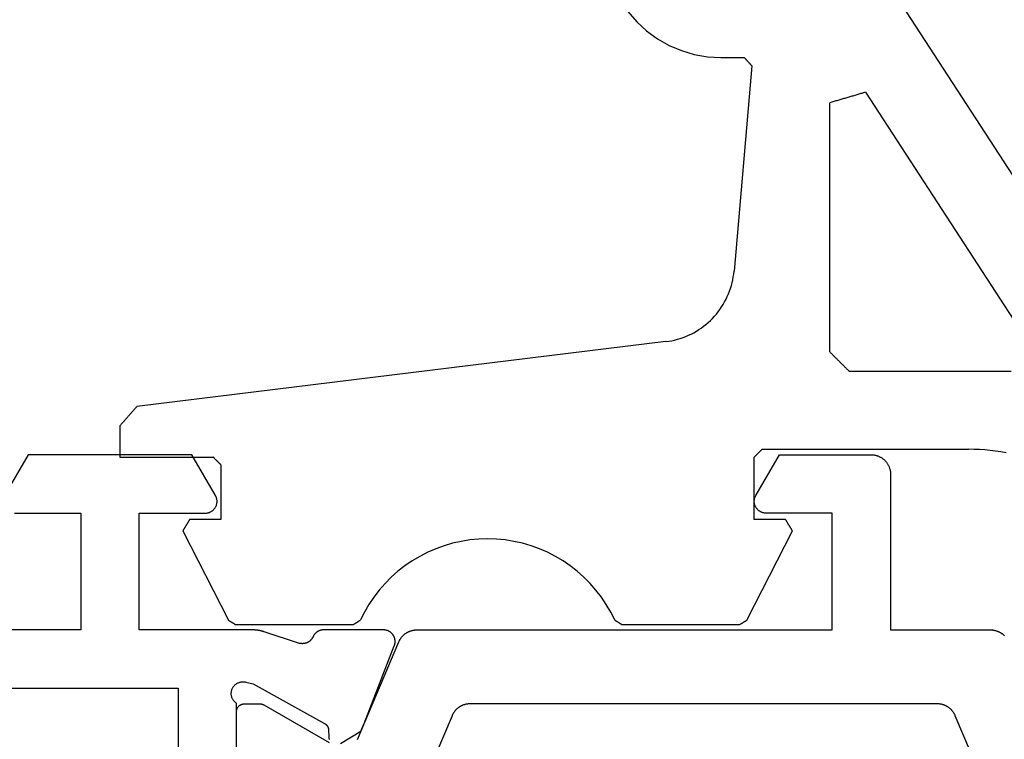
# Model space of a CAD drawing. Units: millimetres. Extents: x 0 to 6154, y -3021 to -50.
# Drawn here: x 6069 to 6094, y -2575 to -2557 of the extents above; entities that cross this region are included whole.
import ezdxf

# ---------------------------------------------------------------- set-up
doc = ezdxf.new("R2010")
doc.units = ezdxf.units.MM
doc.layers.add('CrossSectionsGums', color=1, linetype='Continuous')
doc.layers.add('CrossSectionsProfils', color=7, linetype='Continuous')

# ---------------------------------------------------------------- blocks, each defined once
blk = doc.blocks.new('04_11077_X', base_point=(117.929, 0))
at = {"layer": 'CrossSectionsProfils', "flags": 128}
for points in [[(75.429, 38.5), (72.212, 38.5), (72.202, 38.514), (72.191, 38.528), (72.18, 38.541), (72.167, 38.553), (72.154, 38.565), (72.14, 38.576), (72.126, 38.586), (72.111, 38.595), (72.096, 38.603), (72.08, 38.611), (72.063, 38.617), (72.047, 38.622), (72.03, 38.627), (72.013, 38.63), (71.995, 38.633), (71.978, 38.634), (71.96, 38.635), (71.943, 38.634), (71.926, 38.632), (71.908, 38.63), (71.891, 38.626), (71.874, 38.622), (71.858, 38.616), (71.841, 38.609), (71.826, 38.602), (71.81, 38.593), (71.795, 38.584), (71.781, 38.574), (71.767, 38.563), (71.754, 38.551), (71.742, 38.539), (71.731, 38.526), (71.72, 38.512), (71.71, 38.497), (71.701, 38.482), (71.693, 38.467), (71.685, 38.451), (71.679, 38.435), (71.674, 38.418), (71.669, 38.401), (71.666, 38.384), (71.664, 38.367), (71.662, 38.349), (71.662, 38.332), (71.663, 38.314), (71.664, 38.297), (71.667, 38.279), (71.671, 38.262), (71.671, 38.262), (71.719, 38.068), (72.732, 36.238), (72.734, 36.235), (72.736, 36.231), (72.739, 36.227), (72.741, 36.224), (72.744, 36.22), (72.746, 36.216), (72.749, 36.213), (72.752, 36.21), (72.754, 36.206), (72.757, 36.203), (72.76, 36.2), (72.763, 36.197), (72.766, 36.193), (72.769, 36.19), (72.773, 36.187), (72.776, 36.184), (72.779, 36.182), (72.782, 36.179), (72.786, 36.176), (72.789, 36.174), (72.793, 36.171), (72.797, 36.169), (72.8, 36.166), (72.804, 36.164), (72.808, 36.162), (72.812, 36.16), (72.815, 36.158), (72.819, 36.156), (72.823, 36.154), (72.827, 36.152), (72.831, 36.15), (72.835, 36.149), (72.839, 36.147), (72.843, 36.146), (72.848, 36.144), (72.852, 36.143), (72.856, 36.142), (72.86, 36.141), (72.865, 36.14), (72.869, 36.139), (72.873, 36.138), (72.877, 36.138), (72.882, 36.137), (72.886, 36.136), (72.89, 36.136), (72.895, 36.136), (72.899, 36.136), (72.903, 36.135), (72.903, 36.135), (73.078, 36.132), (73.087, 36.132), (73.096, 36.131), (73.105, 36.13), (73.113, 36.129), (73.122, 36.127), (73.13, 36.124), (73.138, 36.122), (73.147, 36.119)], [(73.246, 35.829), (72.93, 35.304), (72.737, 35.222), (70.738, 34.446), (70.727, 34.442), (70.715, 34.438), (70.703, 34.435), (70.692, 34.432), (70.68, 34.43), (70.668, 34.428), (70.656, 34.427), (70.643, 34.426), (70.631, 34.426), (70.619, 34.426), (70.607, 34.427), (70.595, 34.428), (70.583, 34.43), (70.571, 34.432), (70.559, 34.434), (70.547, 34.437), (70.536, 34.441), (70.524, 34.445), (70.513, 34.449), (70.502, 34.454), (70.491, 34.46), (70.481, 34.465), (70.47, 34.472), (70.46, 34.478), (70.45, 34.485), (70.441, 34.493), (70.431, 34.501), (70.422, 34.509), (70.414, 34.517), (70.406, 34.526), (70.398, 34.536), (70.39, 34.545), (70.383, 34.555), (70.376, 34.565), (70.37, 34.575), (70.364, 34.586), (70.359, 34.597), (70.354, 34.608), (70.349, 34.619), (70.345, 34.631), (70.341, 34.642), (70.338, 34.654), (70.336, 34.666), (70.333, 34.678), (70.332, 34.69), (70.33, 34.702), (70.33, 34.714), (70.329, 34.726), (70.329, 34.726), (70.329, 36.261), (70.33, 36.268), (70.33, 36.276), (70.33, 36.283), (70.331, 36.29), (70.332, 36.297), (70.333, 36.304), (70.334, 36.311), (70.335, 36.318), (70.336, 36.325), (70.338, 36.332), (70.34, 36.339), (70.342, 36.346), (70.344, 36.353), (70.346, 36.36), (70.349, 36.367), (70.351, 36.373), (70.354, 36.38), (70.357, 36.386), (70.36, 36.393), (70.363, 36.399), (70.367, 36.406), (70.37, 36.412), (70.374, 36.418), (70.378, 36.424), (70.382, 36.43), (70.386, 36.436), (70.39, 36.442), (70.394, 36.448), (70.399, 36.453), (70.404, 36.459), (70.408, 36.464), (70.413, 36.469), (70.418, 36.474), (70.423, 36.479), (70.429, 36.484), (70.434, 36.489), (70.44, 36.493), (70.445, 36.498), (70.451, 36.502), (70.457, 36.506), (70.463, 36.511), (70.469, 36.514), (70.475, 36.518), (70.481, 36.522), (70.487, 36.525), (70.494, 36.529), (70.5, 36.532), (70.507, 36.535), (70.507, 36.535), (70.514, 36.539), (70.522, 36.542), (70.53, 36.547), (70.537, 36.551), (70.545, 36.556), (70.552, 36.56), (70.559, 36.565), (70.566, 36.57), (70.573, 36.576), (70.58, 36.581), (70.586, 36.587), (70.593, 36.593), (70.599, 36.599), (70.605, 36.606), (70.611, 36.612), (70.616, 36.619), (70.622, 36.626), (70.627, 36.633), (70.632, 36.64), (70.637, 36.647), (70.641, 36.654), (70.645, 36.662), (70.65, 36.67), (70.654, 36.677), (70.657, 36.685), (70.661, 36.693), (70.664, 36.701), (70.667, 36.71), (70.67, 36.718), (70.672, 36.726), (70.674, 36.734), (70.676, 36.743), (70.678, 36.751), (70.68, 36.76), (70.681, 36.769), (70.682, 36.777), (70.683, 36.786), (70.683, 36.795), (70.684, 36.803), (70.684, 36.812), (70.683, 36.821), (70.683, 36.829), (70.682, 36.838), (70.681, 36.847), (70.68, 36.855), (70.679, 36.864), (70.677, 36.872), (70.675, 36.881), (70.675, 36.881), (70.379, 37.789), (70.377, 37.796), (70.375, 37.802), (70.373, 37.808), (70.371, 37.815), (70.369, 37.821), (70.367, 37.827), (70.365, 37.833), (70.364, 37.84), (70.362, 37.846), (70.36, 37.853), (70.359, 37.859), (70.357, 37.865), (70.356, 37.872), (70.354, 37.878), (70.353, 37.884), (70.351, 37.891), (70.35, 37.897), (70.349, 37.904), (70.348, 37.91), (70.346, 37.917), (70.345, 37.923), (70.344, 37.93), (70.343, 37.936), (70.342, 37.943), (70.341, 37.949), (70.34, 37.955), (70.339, 37.962), (70.338, 37.968), (70.337, 37.975), (70.336, 37.982), (70.336, 37.988), (70.335, 37.995), (70.334, 38.001), (70.334, 38.008), (70.333, 38.014), (70.333, 38.021), (70.332, 38.027), (70.332, 38.034), (70.331, 38.04), (70.331, 38.047), (70.331, 38.053), (70.33, 38.06), (70.33, 38.067), (70.33, 38.073), (70.33, 38.08), (70.33, 38.086), (70.33, 38.093), (70.329, 38.099), (70.329, 38.099), (70.329, 41), (67.329, 41), (67.329, 39.3), (67.329, 39.287), (67.328, 39.274), (67.327, 39.261), (67.325, 39.248), (67.322, 39.235), (67.319, 39.222), (67.316, 39.21), (67.311, 39.197), (67.307, 39.185), (67.301, 39.173), (67.296, 39.161), (67.289, 39.15), (67.283, 39.139), (67.275, 39.128), (67.267, 39.117), (67.259, 39.107), (67.251, 39.097), (67.242, 39.088), (67.232, 39.079), (67.222, 39.07), (67.212, 39.062), (67.202, 39.054), (67.191, 39.047), (67.179, 39.04), (67.168, 39.034), (67.156, 39.028), (67.144, 39.023), (67.132, 39.018), (67.12, 39.014), (67.107, 39.01), (67.094, 39.007), (67.082, 39.005), (67.069, 39.003), (67.056, 39.001), (67.043, 39), (67.029, 39), (67.016, 39), (67.003, 39.001), (66.99, 39.003), (66.977, 39.005), (66.965, 39.007), (66.952, 39.01), (66.939, 39.014), (66.927, 39.018), (66.915, 39.023), (66.903, 39.028), (66.891, 39.034), (66.879, 39.04), (66.879, 39.04), (65.829, 39.646), (65.829, 43.854), (66.879, 44.46)], [(67.329, 44.2), (67.329, 42.5), (70.329, 42.5), (70.329, 51.2)], [(111.929, 60.4), (71.829, 60.4), (71.829, 40), (111.929, 40), (111.929, 60.4)]]:
    blk.add_lwpolyline(points, dxfattribs=at)
at = {"layer": 'CrossSectionsProfils', "color": 1, "flags": 128}
for points in [[(70.634, 34.329), (70.623, 34.324), (70.612, 34.319), (70.601, 34.314), (70.59, 34.308), (70.58, 34.302), (70.569, 34.296), (70.559, 34.289), (70.549, 34.283), (70.539, 34.276), (70.529, 34.269), (70.519, 34.261), (70.51, 34.253), (70.5, 34.246), (70.491, 34.237), (70.483, 34.229), (70.474, 34.221), (70.465, 34.212), (70.457, 34.203), (70.449, 34.194), (70.441, 34.184), (70.434, 34.175), (70.426, 34.165), (70.419, 34.155), (70.413, 34.145), (70.406, 34.135), (70.4, 34.124), (70.394, 34.114), (70.388, 34.103), (70.382, 34.092), (70.377, 34.081), (70.372, 34.07), (70.367, 34.059), (70.363, 34.048), (70.358, 34.036), (70.354, 34.025), (70.351, 34.013), (70.347, 34.001), (70.344, 33.99), (70.341, 33.978), (70.339, 33.966), (70.337, 33.954), (70.335, 33.942), (70.333, 33.93), (70.332, 33.918), (70.331, 33.906), (70.33, 33.893), (70.33, 33.881), (70.329, 33.869), (70.329, 33.869), (70.329, 23.2), (67.329, 23.2), (67.329, 24.9), (67.329, 24.913), (67.328, 24.926), (67.327, 24.939), (67.325, 24.952), (67.322, 24.965), (67.319, 24.978), (67.316, 24.99), (67.311, 25.003), (67.307, 25.015), (67.301, 25.027), (67.296, 25.039), (67.289, 25.05), (67.283, 25.061), (67.275, 25.072), (67.267, 25.083), (67.259, 25.093), (67.251, 25.103), (67.242, 25.112), (67.232, 25.121), (67.222, 25.13), (67.212, 25.138), (67.202, 25.146), (67.191, 25.153), (67.179, 25.16), (67.168, 25.166), (67.156, 25.172), (67.144, 25.177), (67.132, 25.182), (67.12, 25.186), (67.107, 25.19), (67.094, 25.193), (67.082, 25.195), (67.069, 25.197), (67.056, 25.199), (67.043, 25.2), (67.029, 25.2), (67.016, 25.2), (67.003, 25.199), (66.99, 25.197), (66.977, 25.195), (66.965, 25.193), (66.952, 25.19), (66.939, 25.186), (66.927, 25.182), (66.915, 25.177), (66.903, 25.172), (66.891, 25.166), (66.879, 25.16), (66.879, 25.16), (65.829, 24.554), (65.829, 22.2), (65.83, 22.184), (65.831, 22.167), (65.832, 22.151), (65.834, 22.135), (65.836, 22.119), (65.839, 22.102), (65.843, 22.086), (65.847, 22.071), (65.851, 22.055), (65.856, 22.039), (65.862, 22.024), (65.868, 22.009), (65.874, 21.994), (65.881, 21.979), (65.889, 21.964), (65.896, 21.95), (65.905, 21.936), (65.914, 21.922), (65.923, 21.909), (65.933, 21.896), (65.943, 21.883), (65.954, 21.87), (65.965, 21.858), (65.976, 21.846), (65.988, 21.835), (66, 21.824), (66.012, 21.813), (66.025, 21.803), (66.038, 21.794), (66.052, 21.784), (66.065, 21.775), (66.079, 21.767), (66.094, 21.759), (66.108, 21.752), (66.123, 21.745), (66.138, 21.738), (66.153, 21.732), (66.169, 21.727), (66.184, 21.722), (66.2, 21.717), (66.216, 21.713), (66.232, 21.71), (66.248, 21.707), (66.264, 21.704), (66.28, 21.702), (66.297, 21.701), (66.313, 21.7), (66.329, 21.7), (66.329, 21.7), (70.329, 21.7), (70.329, 19.131), (70.33, 19.119), (70.33, 19.107), (70.331, 19.094), (70.332, 19.082), (70.333, 19.07), (70.335, 19.058), (70.337, 19.046), (70.339, 19.034), (70.341, 19.022), (70.344, 19.01), (70.347, 18.999), (70.351, 18.987), (70.354, 18.975), (70.358, 18.964), (70.363, 18.952), (70.367, 18.941), (70.372, 18.93), (70.377, 18.919), (70.382, 18.908), (70.388, 18.897), (70.394, 18.886), (70.4, 18.876), (70.406, 18.865), (70.413, 18.855), (70.419, 18.845), (70.426, 18.835), (70.434, 18.825), (70.441, 18.816), (70.449, 18.806), (70.457, 18.797), (70.465, 18.788), (70.474, 18.779), (70.483, 18.771)], [(75.025, 18.98), (72.534, 20.037), (72.523, 20.042), (72.512, 20.047), (72.501, 20.052), (72.49, 20.058), (72.48, 20.064), (72.469, 20.07), (72.459, 20.077), (72.449, 20.083), (72.439, 20.09), (72.429, 20.098), (72.419, 20.105), (72.41, 20.113), (72.4, 20.121), (72.391, 20.129), (72.383, 20.137), (72.374, 20.146), (72.365, 20.154), (72.357, 20.163), (72.349, 20.173), (72.341, 20.182), (72.334, 20.191), (72.326, 20.201), (72.319, 20.211), (72.313, 20.221), (72.306, 20.231), (72.3, 20.242), (72.294, 20.252), (72.288, 20.263), (72.282, 20.274), (72.277, 20.285), (72.272, 20.296), (72.267, 20.307), (72.263, 20.318), (72.258, 20.33), (72.254, 20.341), (72.251, 20.353), (72.247, 20.365), (72.244, 20.377), (72.241, 20.388), (72.239, 20.4), (72.237, 20.412), (72.235, 20.424), (72.233, 20.436), (72.232, 20.449), (72.231, 20.461), (72.23, 20.473), (72.23, 20.485), (72.229, 20.497), (72.229, 20.497), (72.229, 32.503), (72.23, 32.515), (72.23, 32.527), (72.231, 32.539), (72.232, 32.551), (72.233, 32.564), (72.235, 32.576), (72.237, 32.588), (72.239, 32.6), (72.241, 32.612), (72.244, 32.623), (72.247, 32.635), (72.251, 32.647), (72.254, 32.659), (72.258, 32.67), (72.263, 32.682), (72.267, 32.693), (72.272, 32.704), (72.277, 32.715), (72.282, 32.726), (72.288, 32.737), (72.294, 32.748), (72.3, 32.758), (72.306, 32.769), (72.313, 32.779), (72.319, 32.789), (72.326, 32.799), (72.334, 32.809), (72.341, 32.818), (72.349, 32.827), (72.357, 32.837), (72.365, 32.846), (72.374, 32.854), (72.383, 32.863), (72.391, 32.871), (72.4, 32.879), (72.41, 32.887), (72.419, 32.895), (72.429, 32.902), (72.439, 32.91), (72.449, 32.917), (72.459, 32.923), (72.469, 32.93), (72.48, 32.936), (72.49, 32.942), (72.501, 32.948), (72.512, 32.953), (72.523, 32.958), (72.534, 32.963), (72.534, 32.963), (75.025, 34.02)], [(73.229, 38.5), (72.429, 38.5), (72.423, 38.5), (72.416, 38.5), (72.41, 38.499), (72.403, 38.498), (72.397, 38.497), (72.39, 38.496), (72.384, 38.495), (72.378, 38.493), (72.371, 38.491), (72.365, 38.489), (72.359, 38.487), (72.353, 38.485), (72.347, 38.482), (72.341, 38.479), (72.335, 38.476), (72.329, 38.473), (72.324, 38.47), (72.318, 38.466), (72.313, 38.463), (72.308, 38.459), (72.303, 38.455), (72.298, 38.45), (72.293, 38.446), (72.288, 38.441), (72.284, 38.437), (72.279, 38.432), (72.275, 38.427), (72.271, 38.422), (72.267, 38.416), (72.263, 38.411), (72.26, 38.406), (72.256, 38.4), (72.253, 38.394), (72.25, 38.388), (72.247, 38.383), (72.245, 38.377), (72.242, 38.37), (72.24, 38.364), (72.238, 38.358), (72.236, 38.352), (72.235, 38.345), (72.233, 38.339), (72.232, 38.333), (72.231, 38.326), (72.23, 38.32), (72.23, 38.313), (72.23, 38.307), (72.229, 38.3), (72.229, 38.3), (72.229, 37.894), (72.229, 37.891), (72.23, 37.889), (72.23, 37.887), (72.23, 37.885), (72.23, 37.883), (72.23, 37.881), (72.23, 37.878), (72.23, 37.876), (72.23, 37.874), (72.231, 37.872), (72.231, 37.87), (72.231, 37.867), (72.231, 37.865), (72.232, 37.863), (72.232, 37.861), (72.233, 37.859), (72.233, 37.857), (72.233, 37.855), (72.234, 37.852), (72.234, 37.85), (72.235, 37.848), (72.235, 37.846), (72.236, 37.844), (72.236, 37.842), (72.237, 37.84), (72.237, 37.838), (72.238, 37.836), (72.239, 37.833), (72.239, 37.831), (72.24, 37.829), (72.241, 37.827), (72.242, 37.825), (72.242, 37.823), (72.243, 37.821), (72.244, 37.819), (72.245, 37.817), (72.246, 37.815), (72.246, 37.813), (72.247, 37.811), (72.248, 37.809), (72.249, 37.807), (72.25, 37.805), (72.251, 37.803), (72.252, 37.801), (72.253, 37.799), (72.254, 37.797), (72.255, 37.795), (72.256, 37.794), (72.256, 37.794), (73.222, 36.12)], [(73.147, 35.396), (70.634, 34.329)]]:
    blk.add_lwpolyline(points, dxfattribs=at)
blk = doc.blocks.new('108_0156_6', base_point=(1111.07, 573.537))
at = {"layer": 'CrossSectionsGums'}
for p, q in [((1112.728, 590.074), (1123.56, 573.393)), ((1107.826, 586.62), (1108.051, 586.359)), ((1108.051, 586.359), (1108.303, 586.125)), ((1108.303, 586.125), (1108.581, 585.921)), ((1108.581, 585.921), (1108.881, 585.751)), ((1108.881, 585.751), (1109.198, 585.616)), ((1109.198, 585.616), (1109.528, 585.519)), ((1109.528, 585.519), (1109.868, 585.46)), ((1109.868, 585.46), (1110.212, 585.44)), ((1110.212, 585.44), (1110.812, 585.44)), ((1110.817, 585.434), (1110.812, 585.44)), ((1110.823, 585.428), (1110.817, 585.434)), ((1110.828, 585.422), (1110.823, 585.428)), ((1110.834, 585.416), (1110.828, 585.422)), ((1110.839, 585.41), (1110.834, 585.416)), ((1110.845, 585.404), (1110.839, 585.41)), ((1110.85, 585.397), (1110.845, 585.404)), ((1110.856, 585.391), (1110.85, 585.397)), ((1110.861, 585.385), (1110.856, 585.391)), ((1110.867, 585.379), (1110.861, 585.385)), ((1110.872, 585.373), (1110.867, 585.379)), ((1110.878, 585.367), (1110.872, 585.373)), ((1110.884, 585.361), (1110.878, 585.367)), ((1110.889, 585.355), (1110.884, 585.361)), ((1110.895, 585.349), (1110.889, 585.355)), ((1110.9, 585.343), (1110.895, 585.349)), ((1110.906, 585.337), (1110.9, 585.343)), ((1110.911, 585.331), (1110.906, 585.337)), ((1110.917, 585.325), (1110.911, 585.331)), ((1110.922, 585.319), (1110.917, 585.325)), ((1110.928, 585.313), (1110.922, 585.319)), ((1110.933, 585.307), (1110.928, 585.313)), ((1110.939, 585.301), (1110.933, 585.307)), ((1110.944, 585.295), (1110.939, 585.301)), ((1110.95, 585.289), (1110.944, 585.295)), ((1110.955, 585.283), (1110.95, 585.289)), ((1110.961, 585.277), (1110.955, 585.283)), ((1110.967, 585.271), (1110.961, 585.277)), ((1111.011, 585.222), (1110.55, 579.952)), ((1110.972, 585.265), (1110.967, 585.271)), ((1110.978, 585.259), (1110.972, 585.265)), ((1110.983, 585.253), (1110.978, 585.259)), ((1110.989, 585.246), (1110.983, 585.253)), ((1110.994, 585.24), (1110.989, 585.246)), ((1111, 585.234), (1110.994, 585.24)), ((1111.005, 585.228), (1111, 585.234)), ((1111.011, 585.222), (1111.005, 585.228)), ((1113.829, 584.518), (1113.803, 584.511)), ((1113.854, 584.526), (1113.829, 584.518)), ((1113.88, 584.533), (1113.854, 584.526)), ((1113.905, 584.541), (1113.88, 584.533)), ((1113.931, 584.549), (1113.905, 584.541)), ((1113.931, 584.549), (1118.087, 578.148)), ((1113.037, 584.284), (1113.012, 584.276)), ((1113.012, 577.876), (1113.012, 584.276)), ((1113.063, 584.291), (1113.037, 584.284)), ((1113.088, 584.299), (1113.063, 584.291)), ((1113.114, 584.307), (1113.088, 584.299)), ((1113.139, 584.314), (1113.114, 584.307)), ((1113.165, 584.322), (1113.139, 584.314)), ((1113.19, 584.329), (1113.165, 584.322)), ((1113.216, 584.337), (1113.19, 584.329)), ((1113.241, 584.344), (1113.216, 584.337)), ((1113.267, 584.352), (1113.241, 584.344)), ((1113.293, 584.359), (1113.267, 584.352)), ((1113.318, 584.367), (1113.293, 584.359)), ((1113.344, 584.375), (1113.318, 584.367)), ((1113.369, 584.382), (1113.344, 584.375)), ((1113.395, 584.39), (1113.369, 584.382)), ((1113.42, 584.397), (1113.395, 584.39)), ((1113.446, 584.405), (1113.42, 584.397)), ((1113.471, 584.412), (1113.446, 584.405)), ((1113.497, 584.42), (1113.471, 584.412)), ((1113.522, 584.428), (1113.497, 584.42)), ((1113.548, 584.435), (1113.522, 584.428)), ((1113.573, 584.443), (1113.548, 584.435)), ((1113.599, 584.45), (1113.573, 584.443)), ((1113.624, 584.458), (1113.599, 584.45)), ((1113.65, 584.465), (1113.624, 584.458)), ((1113.676, 584.473), (1113.65, 584.465)), ((1113.701, 584.48), (1113.676, 584.473)), ((1113.727, 584.488), (1113.701, 584.48)), ((1113.752, 584.496), (1113.727, 584.488)), ((1113.778, 584.503), (1113.752, 584.496)), ((1113.803, 584.511), (1113.778, 584.503)), ((1110.501, 579.653), (1110.517, 579.727)), ((1110.517, 579.727), (1110.531, 579.802)), ((1110.531, 579.802), (1110.542, 579.877)), ((1110.542, 579.877), (1110.55, 579.952)), ((1110.435, 579.437), (1110.459, 579.508)), ((1110.459, 579.508), (1110.481, 579.58)), ((1110.481, 579.58), (1110.501, 579.653)), ((1110.309, 579.162), (1110.345, 579.228)), ((1110.345, 579.228), (1110.377, 579.297)), ((1110.377, 579.297), (1110.407, 579.366)), ((1110.407, 579.366), (1110.435, 579.437)), ((1110.144, 578.909), (1110.189, 578.969)), ((1110.189, 578.969), (1110.231, 579.032)), ((1110.231, 579.032), (1110.272, 579.096)), ((1110.272, 579.096), (1110.309, 579.162)), ((1109.942, 578.683), (1109.996, 578.737)), ((1109.996, 578.737), (1110.048, 578.792)), ((1110.048, 578.792), (1110.097, 578.849)), ((1110.097, 578.849), (1110.144, 578.909)), ((1109.582, 578.409), (1109.647, 578.449)), ((1109.647, 578.449), (1109.709, 578.491)), ((1109.709, 578.491), (1109.77, 578.536)), ((1109.77, 578.536), (1109.829, 578.583)), ((1109.829, 578.583), (1109.887, 578.632)), ((1109.887, 578.632), (1109.942, 578.683)), ((1109.024, 578.181), (1109.097, 578.2)), ((1109.097, 578.2), (1109.17, 578.222)), ((1109.17, 578.222), (1109.241, 578.247)), ((1109.241, 578.247), (1109.312, 578.274)), ((1109.312, 578.274), (1109.381, 578.304)), ((1109.381, 578.304), (1109.45, 578.336)), ((1109.45, 578.336), (1109.517, 578.371)), ((1109.517, 578.371), (1109.582, 578.409)), ((1108.801, 578.141), (1095.209, 576.472)), ((1108.801, 578.141), (1108.876, 578.152)), ((1108.876, 578.152), (1108.95, 578.165)), ((1108.95, 578.165), (1109.024, 578.181)), ((1113.012, 577.876), (1113.025, 577.862)), ((1113.025, 577.862), (1113.039, 577.848)), ((1113.039, 577.848), (1113.053, 577.834)), ((1113.053, 577.834), (1113.067, 577.82)), ((1113.067, 577.82), (1113.081, 577.806)), ((1113.081, 577.806), (1113.095, 577.792)), ((1113.095, 577.792), (1113.109, 577.779)), ((1113.109, 577.779), (1113.123, 577.765)), ((1113.123, 577.765), (1113.137, 577.751)), ((1113.137, 577.751), (1113.15, 577.737)), ((1113.15, 577.737), (1113.164, 577.723)), ((1113.164, 577.723), (1113.178, 577.709)), ((1113.178, 577.709), (1113.192, 577.695)), ((1113.192, 577.695), (1113.206, 577.681)), ((1113.206, 577.681), (1113.22, 577.667)), ((1113.22, 577.667), (1113.234, 577.654)), ((1113.234, 577.654), (1113.248, 577.64)), ((1113.248, 577.64), (1113.262, 577.626)), ((1113.262, 577.626), (1113.275, 577.612)), ((1113.275, 577.612), (1113.289, 577.598)), ((1113.289, 577.598), (1113.303, 577.584)), ((1113.303, 577.584), (1113.317, 577.57)), ((1113.317, 577.57), (1113.331, 577.556)), ((1113.331, 577.556), (1113.345, 577.542)), ((1113.345, 577.542), (1113.359, 577.529)), ((1113.359, 577.529), (1113.373, 577.515)), ((1113.373, 577.515), (1113.387, 577.501)), ((1113.387, 577.501), (1113.4, 577.487)), ((1113.4, 577.487), (1113.414, 577.473)), ((1113.414, 577.473), (1113.428, 577.459)), ((1113.428, 577.459), (1113.442, 577.445)), ((1113.442, 577.445), (1113.456, 577.431)), ((1113.456, 577.431), (1113.47, 577.417)), ((1113.47, 577.417), (1113.484, 577.404)), ((1113.484, 577.404), (1113.498, 577.39)), ((1113.498, 577.39), (1113.512, 577.376)), ((1117.668, 577.376), (1113.512, 577.376)), ((1095.173, 576.431), (1095.161, 576.417)), ((1095.185, 576.445), (1095.173, 576.431)), ((1095.197, 576.458), (1095.185, 576.445)), ((1095.209, 576.472), (1095.197, 576.458)), ((1094.941, 576.169), (1094.929, 576.155)), ((1094.953, 576.183), (1094.941, 576.169)), ((1094.965, 576.196), (1094.953, 576.183)), ((1094.978, 576.21), (1094.965, 576.196)), ((1094.99, 576.224), (1094.978, 576.21)), ((1095.002, 576.238), (1094.99, 576.224)), ((1095.014, 576.252), (1095.002, 576.238)), ((1095.026, 576.265), (1095.014, 576.252)), ((1095.039, 576.279), (1095.026, 576.265)), ((1095.051, 576.293), (1095.039, 576.279)), ((1095.063, 576.307), (1095.051, 576.293)), ((1095.075, 576.32), (1095.063, 576.307)), ((1095.087, 576.334), (1095.075, 576.32)), ((1095.1, 576.348), (1095.087, 576.334)), ((1095.112, 576.362), (1095.1, 576.348)), ((1095.124, 576.376), (1095.112, 576.362)), ((1095.136, 576.389), (1095.124, 576.376)), ((1095.148, 576.403), (1095.136, 576.389)), ((1095.161, 576.417), (1095.148, 576.403)), ((1094.782, 575.99), (1094.77, 575.976)), ((1094.77, 575.976), (1094.77, 575.176)), ((1094.795, 576.003), (1094.782, 575.99)), ((1094.807, 576.017), (1094.795, 576.003)), ((1094.819, 576.031), (1094.807, 576.017)), ((1094.831, 576.045), (1094.819, 576.031)), ((1094.843, 576.059), (1094.831, 576.045)), ((1094.856, 576.072), (1094.843, 576.059)), ((1094.868, 576.086), (1094.856, 576.072)), ((1094.88, 576.1), (1094.868, 576.086)), ((1094.892, 576.114), (1094.88, 576.1)), ((1094.904, 576.127), (1094.892, 576.114)), ((1094.917, 576.141), (1094.904, 576.127)), ((1094.929, 576.155), (1094.917, 576.141)), ((1094.77, 575.176), (1097.17, 575.176)), ((1097.176, 575.17), (1097.17, 575.176)), ((1097.181, 575.165), (1097.176, 575.17)), ((1097.187, 575.159), (1097.181, 575.165)), ((1097.193, 575.154), (1097.187, 575.159)), ((1111.076, 575.181), (1111.07, 575.176)), ((1111.07, 573.576), (1111.07, 575.176)), ((1111.081, 575.187), (1111.076, 575.181)), ((1111.087, 575.192), (1111.081, 575.187)), ((1111.093, 575.198), (1111.087, 575.192)), ((1111.098, 575.204), (1111.093, 575.198)), ((1111.104, 575.209), (1111.098, 575.204)), ((1111.109, 575.215), (1111.104, 575.209)), ((1111.115, 575.22), (1111.109, 575.215)), ((1111.12, 575.226), (1111.115, 575.22)), ((1111.126, 575.231), (1111.12, 575.226)), ((1111.131, 575.237), (1111.126, 575.231)), ((1111.137, 575.242), (1111.131, 575.237)), ((1111.143, 575.248), (1111.137, 575.242)), ((1111.148, 575.254), (1111.143, 575.248)), ((1111.154, 575.259), (1111.148, 575.254)), ((1111.159, 575.265), (1111.154, 575.259)), ((1111.165, 575.27), (1111.159, 575.265)), ((1111.17, 575.276), (1111.165, 575.27)), ((1111.176, 575.281), (1111.17, 575.276)), ((1111.181, 575.287), (1111.176, 575.281)), ((1111.187, 575.292), (1111.181, 575.287)), ((1111.193, 575.298), (1111.187, 575.292)), ((1111.198, 575.304), (1111.193, 575.298)), ((1111.204, 575.309), (1111.198, 575.304)), ((1111.209, 575.315), (1111.204, 575.309)), ((1111.215, 575.32), (1111.209, 575.315)), ((1111.22, 575.326), (1111.215, 575.32)), ((1111.226, 575.331), (1111.22, 575.326)), ((1111.231, 575.337), (1111.226, 575.331)), ((1111.237, 575.342), (1111.231, 575.337)), ((1111.243, 575.348), (1111.237, 575.342)), ((1111.248, 575.354), (1111.243, 575.348)), ((1111.254, 575.359), (1111.248, 575.354)), ((1111.259, 575.365), (1111.254, 575.359)), ((1111.265, 575.37), (1111.259, 575.365)), ((1111.27, 575.376), (1111.265, 575.37)), ((1111.27, 575.376), (1116.577, 575.376)), ((1116.715, 575.374), (1116.577, 575.376)), ((1116.853, 575.368), (1116.715, 575.374)), ((1116.991, 575.359), (1116.853, 575.368)), ((1117.128, 575.345), (1116.991, 575.359)), ((1117.265, 575.328), (1117.128, 575.345)), ((1117.402, 575.307), (1117.265, 575.328)), ((1117.538, 575.283), (1117.402, 575.307)), ((1097.198, 575.148), (1097.193, 575.154)), ((1097.204, 575.142), (1097.198, 575.148)), ((1097.209, 575.137), (1097.204, 575.142)), ((1097.215, 575.131), (1097.209, 575.137)), ((1097.22, 575.126), (1097.215, 575.131)), ((1097.226, 575.12), (1097.22, 575.126)), ((1097.231, 575.115), (1097.226, 575.12)), ((1097.237, 575.109), (1097.231, 575.115)), ((1097.243, 575.104), (1097.237, 575.109)), ((1097.248, 575.098), (1097.243, 575.104)), ((1097.254, 575.092), (1097.248, 575.098)), ((1097.259, 575.087), (1097.254, 575.092)), ((1097.265, 575.081), (1097.259, 575.087)), ((1097.27, 575.076), (1097.265, 575.081)), ((1097.276, 575.07), (1097.27, 575.076)), ((1097.281, 575.065), (1097.276, 575.07)), ((1097.287, 575.059), (1097.281, 575.065)), ((1097.293, 575.054), (1097.287, 575.059)), ((1097.298, 575.048), (1097.293, 575.054)), ((1097.304, 575.042), (1097.298, 575.048)), ((1097.309, 575.037), (1097.304, 575.042)), ((1097.315, 575.031), (1097.309, 575.037)), ((1097.32, 575.026), (1097.315, 575.031)), ((1097.326, 575.02), (1097.32, 575.026)), ((1097.331, 575.015), (1097.326, 575.02)), ((1097.337, 575.009), (1097.331, 575.015)), ((1097.343, 575.004), (1097.337, 575.009)), ((1097.348, 574.998), (1097.343, 575.004)), ((1097.354, 574.992), (1097.348, 574.998)), ((1097.359, 574.987), (1097.354, 574.992)), ((1097.365, 574.981), (1097.359, 574.987)), ((1097.37, 574.976), (1097.365, 574.981)), ((1097.37, 574.976), (1097.37, 573.576)), ((1096.456, 573.39), (1096.451, 573.382)), ((1096.461, 573.398), (1096.456, 573.39)), ((1096.466, 573.406), (1096.461, 573.398)), ((1096.471, 573.414), (1096.466, 573.406)), ((1096.476, 573.422), (1096.471, 573.414)), ((1096.481, 573.43), (1096.476, 573.422)), ((1096.486, 573.438), (1096.481, 573.43)), ((1096.491, 573.447), (1096.486, 573.438)), ((1096.496, 573.455), (1096.491, 573.447)), ((1096.501, 573.463), (1096.496, 573.455)), ((1096.506, 573.471), (1096.501, 573.463)), ((1096.511, 573.479), (1096.506, 573.471)), ((1096.516, 573.487), (1096.511, 573.479)), ((1096.521, 573.495), (1096.516, 573.487)), ((1096.526, 573.503), (1096.521, 573.495)), ((1096.531, 573.511), (1096.526, 573.503)), ((1096.536, 573.519), (1096.531, 573.511)), ((1096.541, 573.527), (1096.536, 573.519)), ((1096.546, 573.535), (1096.541, 573.527)), ((1096.55, 573.544), (1096.546, 573.535)), ((1096.555, 573.552), (1096.55, 573.544)), ((1096.56, 573.56), (1096.555, 573.552)), ((1096.565, 573.568), (1096.56, 573.56)), ((1096.57, 573.576), (1096.565, 573.568)), ((1097.37, 573.576), (1096.57, 573.576)), ((1111.87, 573.576), (1111.07, 573.576)), ((1111.875, 573.568), (1111.87, 573.576)), ((1111.88, 573.56), (1111.875, 573.568)), ((1111.885, 573.552), (1111.88, 573.56)), ((1111.89, 573.544), (1111.885, 573.552)), ((1111.895, 573.535), (1111.89, 573.544)), ((1111.9, 573.527), (1111.895, 573.535)), ((1111.905, 573.519), (1111.9, 573.527)), ((1111.91, 573.511), (1111.905, 573.519)), ((1111.915, 573.503), (1111.91, 573.511)), ((1111.92, 573.495), (1111.915, 573.503)), ((1111.925, 573.487), (1111.92, 573.495)), ((1111.93, 573.479), (1111.925, 573.487)), ((1111.935, 573.471), (1111.93, 573.479)), ((1111.94, 573.463), (1111.935, 573.471)), ((1111.945, 573.455), (1111.94, 573.463)), ((1111.949, 573.447), (1111.945, 573.455)), ((1111.954, 573.438), (1111.949, 573.447)), ((1111.959, 573.43), (1111.954, 573.438)), ((1111.964, 573.422), (1111.959, 573.43)), ((1111.969, 573.414), (1111.964, 573.422)), ((1111.974, 573.406), (1111.969, 573.414)), ((1111.979, 573.398), (1111.974, 573.406)), ((1111.984, 573.39), (1111.979, 573.398)), ((1111.989, 573.382), (1111.984, 573.39)), ((1096.397, 573.293), (1096.392, 573.285)), ((1096.392, 573.285), (1097.564, 570.985)), ((1096.402, 573.301), (1096.397, 573.293)), ((1096.407, 573.309), (1096.402, 573.301)), ((1096.412, 573.317), (1096.407, 573.309)), ((1096.417, 573.325), (1096.412, 573.317)), ((1096.422, 573.333), (1096.417, 573.325)), ((1096.427, 573.342), (1096.422, 573.333)), ((1096.432, 573.35), (1096.427, 573.342)), ((1096.437, 573.358), (1096.432, 573.35)), ((1096.442, 573.366), (1096.437, 573.358)), ((1096.447, 573.374), (1096.442, 573.366)), ((1096.451, 573.382), (1096.447, 573.374)), ((1110.877, 570.985), (1112.048, 573.285)), ((1111.994, 573.374), (1111.989, 573.382)), ((1111.999, 573.366), (1111.994, 573.374)), ((1112.004, 573.358), (1111.999, 573.366)), ((1112.009, 573.35), (1112.004, 573.358)), ((1112.014, 573.342), (1112.009, 573.35)), ((1112.019, 573.333), (1112.014, 573.342)), ((1112.024, 573.325), (1112.019, 573.333)), ((1112.029, 573.317), (1112.024, 573.325)), ((1112.034, 573.309), (1112.029, 573.317)), ((1112.039, 573.301), (1112.034, 573.309)), ((1112.044, 573.293), (1112.039, 573.301)), ((1112.048, 573.285), (1112.044, 573.293)), ((1103.103, 572.898), (1102.889, 572.821)), ((1103.321, 572.962), (1103.103, 572.898)), ((1103.543, 573.011), (1103.321, 572.962)), ((1103.767, 573.047), (1103.543, 573.011)), ((1103.993, 573.069), (1103.767, 573.047)), ((1104.22, 573.076), (1103.993, 573.069)), ((1104.447, 573.069), (1104.22, 573.076)), ((1104.674, 573.047), (1104.447, 573.069)), ((1104.898, 573.011), (1104.674, 573.047)), ((1105.12, 572.962), (1104.898, 573.011)), ((1105.338, 572.898), (1105.12, 572.962)), ((1105.551, 572.821), (1105.338, 572.898)), ((1102.681, 572.73), (1102.479, 572.626)), ((1102.889, 572.821), (1102.681, 572.73)), ((1105.76, 572.73), (1105.551, 572.821)), ((1105.962, 572.626), (1105.76, 572.73)), ((1102.096, 572.382), (1101.917, 572.242)), ((1102.283, 572.51), (1102.096, 572.382)), ((1102.479, 572.626), (1102.283, 572.51)), ((1106.157, 572.51), (1105.962, 572.626)), ((1106.345, 572.382), (1106.157, 572.51)), ((1106.524, 572.242), (1106.345, 572.382)), ((1101.917, 572.242), (1101.747, 572.092)), ((1106.694, 572.092), (1106.524, 572.242)), ((1101.587, 571.93), (1101.437, 571.759)), ((1101.747, 572.092), (1101.587, 571.93)), ((1106.854, 571.93), (1106.694, 572.092)), ((1107.003, 571.759), (1106.854, 571.93)), ((1101.437, 571.759), (1101.299, 571.579)), ((1107.142, 571.579), (1107.003, 571.759)), ((1101.172, 571.391), (1101.057, 571.195)), ((1101.299, 571.579), (1101.172, 571.391)), ((1107.269, 571.391), (1107.142, 571.579)), ((1107.383, 571.195), (1107.269, 571.391)), ((1101.057, 571.195), (1100.955, 570.992)), ((1107.486, 570.992), (1107.383, 571.195)), ((1097.564, 570.985), (1097.569, 570.982)), ((1097.569, 570.982), (1097.574, 570.979)), ((1097.574, 570.979), (1097.579, 570.976)), ((1097.579, 570.976), (1097.584, 570.973)), ((1097.584, 570.973), (1097.589, 570.97)), ((1097.589, 570.97), (1097.594, 570.967)), ((1097.594, 570.967), (1097.599, 570.964)), ((1097.599, 570.964), (1097.604, 570.961)), ((1097.604, 570.961), (1097.609, 570.958)), ((1097.609, 570.958), (1097.613, 570.955)), ((1097.613, 570.955), (1097.618, 570.952)), ((1097.618, 570.952), (1097.623, 570.949)), ((1097.623, 570.949), (1097.628, 570.946)), ((1097.628, 570.946), (1097.633, 570.943)), ((1097.633, 570.943), (1097.638, 570.94)), ((1097.638, 570.94), (1097.643, 570.936)), ((1097.643, 570.936), (1097.648, 570.933)), ((1097.648, 570.933), (1097.653, 570.93)), ((1097.653, 570.93), (1097.658, 570.927)), ((1097.658, 570.927), (1097.663, 570.924)), ((1097.663, 570.924), (1097.668, 570.921)), ((1097.668, 570.921), (1097.673, 570.918)), ((1097.673, 570.918), (1097.678, 570.915)), ((1097.678, 570.915), (1097.683, 570.912)), ((1097.683, 570.912), (1097.688, 570.909)), ((1097.688, 570.909), (1097.693, 570.906)), ((1097.693, 570.906), (1097.698, 570.903)), ((1097.698, 570.903), (1097.703, 570.9)), ((1097.703, 570.9), (1097.708, 570.897)), ((1097.708, 570.897), (1097.712, 570.894)), ((1097.712, 570.894), (1097.717, 570.891)), ((1097.717, 570.891), (1097.722, 570.888)), ((1097.722, 570.888), (1097.727, 570.885)), ((1097.727, 570.885), (1097.732, 570.882)), ((1097.732, 570.882), (1097.737, 570.879)), ((1097.737, 570.879), (1097.742, 570.876)), ((1097.742, 570.876), (1100.774, 570.876)), ((1100.774, 570.876), (1100.779, 570.879)), ((1100.779, 570.879), (1100.784, 570.882)), ((1100.784, 570.882), (1100.789, 570.885)), ((1100.789, 570.885), (1100.794, 570.889)), ((1100.794, 570.889), (1100.799, 570.892)), ((1100.799, 570.892), (1100.804, 570.895)), ((1100.804, 570.895), (1100.809, 570.898)), ((1100.809, 570.898), (1100.814, 570.902)), ((1100.814, 570.902), (1100.819, 570.905)), ((1100.819, 570.905), (1100.824, 570.908)), ((1100.824, 570.908), (1100.829, 570.911)), ((1100.829, 570.911), (1100.834, 570.914)), ((1100.834, 570.914), (1100.839, 570.918)), ((1100.839, 570.918), (1100.844, 570.921)), ((1100.844, 570.921), (1100.849, 570.924)), ((1100.849, 570.924), (1100.854, 570.927)), ((1100.854, 570.927), (1100.859, 570.93)), ((1100.859, 570.93), (1100.864, 570.934)), ((1100.864, 570.934), (1100.869, 570.937)), ((1100.869, 570.937), (1100.874, 570.94)), ((1100.874, 570.94), (1100.879, 570.943)), ((1100.879, 570.943), (1100.884, 570.947)), ((1100.884, 570.947), (1100.889, 570.95)), ((1100.889, 570.95), (1100.894, 570.953)), ((1100.894, 570.953), (1100.9, 570.956)), ((1100.9, 570.956), (1100.905, 570.959)), ((1100.905, 570.959), (1100.91, 570.963)), ((1100.91, 570.963), (1100.915, 570.966)), ((1100.915, 570.966), (1100.92, 570.969)), ((1100.92, 570.969), (1100.925, 570.972)), ((1100.925, 570.972), (1100.93, 570.976)), ((1100.93, 570.976), (1100.935, 570.979)), ((1100.935, 570.979), (1100.94, 570.982)), ((1100.94, 570.982), (1100.945, 570.985)), ((1100.945, 570.985), (1100.95, 570.988)), ((1100.95, 570.988), (1100.955, 570.992)), ((1107.486, 570.992), (1107.491, 570.988)), ((1107.491, 570.988), (1107.496, 570.985)), ((1107.496, 570.985), (1107.501, 570.982)), ((1107.501, 570.982), (1107.506, 570.979)), ((1107.506, 570.979), (1107.511, 570.976)), ((1107.511, 570.976), (1107.516, 570.972)), ((1107.516, 570.972), (1107.521, 570.969)), ((1107.521, 570.969), (1107.526, 570.966)), ((1107.526, 570.966), (1107.531, 570.963)), ((1107.531, 570.963), (1107.536, 570.959)), ((1107.536, 570.959), (1107.541, 570.956)), ((1107.541, 570.956), (1107.546, 570.953)), ((1107.546, 570.953), (1107.551, 570.95)), ((1107.551, 570.95), (1107.556, 570.947)), ((1107.556, 570.947), (1107.561, 570.943)), ((1107.561, 570.943), (1107.566, 570.94)), ((1107.566, 570.94), (1107.571, 570.937)), ((1107.571, 570.937), (1107.576, 570.934)), ((1107.576, 570.934), (1107.581, 570.93)), ((1107.581, 570.93), (1107.586, 570.927)), ((1107.586, 570.927), (1107.591, 570.924)), ((1107.591, 570.924), (1107.596, 570.921)), ((1107.596, 570.921), (1107.602, 570.918)), ((1107.602, 570.918), (1107.607, 570.914)), ((1107.607, 570.914), (1107.612, 570.911)), ((1107.612, 570.911), (1107.617, 570.908)), ((1107.617, 570.908), (1107.622, 570.905)), ((1107.622, 570.905), (1107.627, 570.902)), ((1107.627, 570.902), (1107.632, 570.898)), ((1107.632, 570.898), (1107.637, 570.895)), ((1107.637, 570.895), (1107.642, 570.892)), ((1107.642, 570.892), (1107.647, 570.889)), ((1107.647, 570.889), (1107.652, 570.885)), ((1107.652, 570.885), (1107.657, 570.882)), ((1107.657, 570.882), (1107.662, 570.879)), ((1107.662, 570.879), (1107.667, 570.876)), ((1107.667, 570.876), (1110.698, 570.876)), ((1110.698, 570.876), (1110.703, 570.879)), ((1110.703, 570.879), (1110.708, 570.882)), ((1110.708, 570.882), (1110.713, 570.885)), ((1110.713, 570.885), (1110.718, 570.888)), ((1110.718, 570.888), (1110.723, 570.891)), ((1110.723, 570.891), (1110.728, 570.894)), ((1110.728, 570.894), (1110.733, 570.897)), ((1110.733, 570.897), (1110.738, 570.9)), ((1110.738, 570.9), (1110.743, 570.903)), ((1110.743, 570.903), (1110.748, 570.906)), ((1110.748, 570.906), (1110.753, 570.909)), ((1110.753, 570.909), (1110.758, 570.912)), ((1110.758, 570.912), (1110.763, 570.915)), ((1110.763, 570.915), (1110.768, 570.918)), ((1110.768, 570.918), (1110.773, 570.921)), ((1110.773, 570.921), (1110.778, 570.924)), ((1110.778, 570.924), (1110.783, 570.927)), ((1110.783, 570.927), (1110.787, 570.93)), ((1110.787, 570.93), (1110.792, 570.933)), ((1110.792, 570.933), (1110.797, 570.936)), ((1110.797, 570.936), (1110.802, 570.94)), ((1110.802, 570.94), (1110.807, 570.943)), ((1110.807, 570.943), (1110.812, 570.946)), ((1110.812, 570.946), (1110.817, 570.949)), ((1110.817, 570.949), (1110.822, 570.952)), ((1110.822, 570.952), (1110.827, 570.955)), ((1110.827, 570.955), (1110.832, 570.958)), ((1110.832, 570.958), (1110.837, 570.961)), ((1110.837, 570.961), (1110.842, 570.964)), ((1110.842, 570.964), (1110.847, 570.967)), ((1110.847, 570.967), (1110.852, 570.97)), ((1110.852, 570.97), (1110.857, 570.973)), ((1110.857, 570.973), (1110.862, 570.976)), ((1110.862, 570.976), (1110.867, 570.979)), ((1110.867, 570.979), (1110.872, 570.982)), ((1110.872, 570.982), (1110.877, 570.985))]:
    blk.add_line(p, q, dxfattribs=at)
blk = doc.blocks.new('CS_1VERT5', base_point=(0, -520))
at = {"layer": 'CrossSectionsGums'}
blk.add_blockref('108_0156_6', (-25.2, -2569.6), dxfattribs=at)
at = {"layer": 'CrossSectionsProfils', "yscale": -1, "rotation": 270}
blk.add_blockref('04_11077_X', (0, -2620), dxfattribs=at)

msp = doc.modelspace()

# ---------------------------------------------------------------- block references
msp.add_blockref('CS_1VERT5', (6112.8, -520))
at = {"layer": 'CrossSectionsGums'}
msp.add_blockref('108_0156_6', (6087.6, -2569.6), dxfattribs=at)
at = {"layer": 'CrossSectionsProfils', "yscale": -1, "rotation": 270}
msp.add_blockref('04_11077_X', (6112.8, -2620), dxfattribs=at)

doc.saveas('drawing.dxf')
